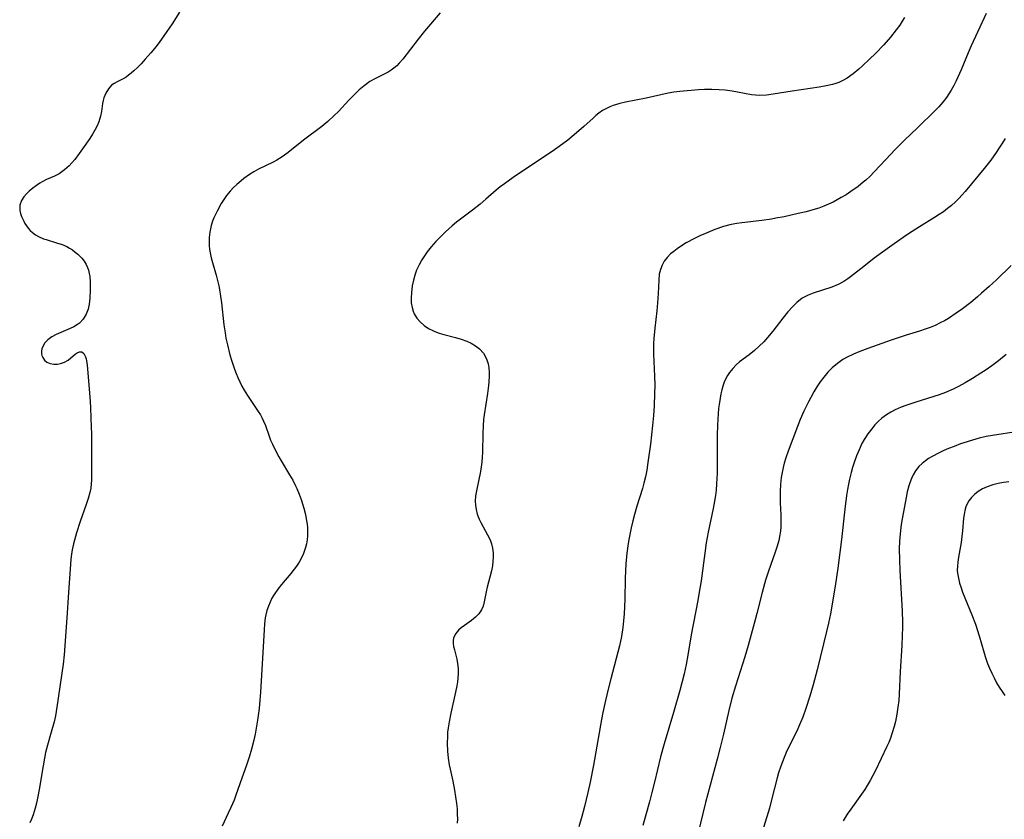
# Model space of a CAD drawing. Units: inches. Extents: x 2061472 to 2066950, y 169145 to 174595.
# Drawn here: x 2062038 to 2062175, y 173104 to 173215 of the extents above; entities that cross this region are included whole.
import ezdxf

# ---------------------------------------------------------------- set-up
doc = ezdxf.new("R2010")
doc.units = ezdxf.units.IN
doc.header["$MEASUREMENT"] = 0
doc.layers.add('c_01_T15S_R18E', color=249, linetype='Continuous')

msp = doc.modelspace()

# ---------------------------------------------------------------- linework, layer by layer
at = {"layer": 'c_01_T15S_R18E', "elevation": 1040}
msp.add_lwpolyline([(2062098.09, 173110.61), (2062098.46, 173108.94), (2062098.71, 173107.68), (2062098.86, 173106.76), (2062098.98, 173105.83), (2062099.05, 173105.11), (2062099.09, 173104.31), (2062099.1, 173103.71), (2062099.09, 173103.11)], dxfattribs=at)
at = {"layer": 'c_01_T15S_R18E'}
for points in [[(2062060.52, 173215.73, 1044), (2062059.47, 173214.11, 1044), (2062058.32, 173212.41, 1044), (2062057.76, 173211.63, 1044), (2062057.25, 173210.95, 1044), (2062056.51, 173210.05, 1044), (2062055.73, 173209.17, 1044), (2062055.15, 173208.56, 1044), (2062054.64, 173208.04, 1044), (2062054.14, 173207.56, 1044), (2062053.78, 173207.24, 1044), (2062053.43, 173206.96, 1044), (2062053.08, 173206.71, 1044), (2062052.66, 173206.46, 1044), (2062051.82, 173206.03, 1044), (2062051.42, 173205.81, 1044), (2062051.07, 173205.56, 1044), (2062050.62, 173205.08, 1044), (2062050.26, 173204.49, 1044), (2062050, 173203.82, 1044), (2062049.9, 173203.43, 1044), (2062049.82, 173203.03, 1044), (2062049.65, 173201.9, 1044), (2062049.53, 173201.27, 1044), (2062049.29, 173200.5, 1044), (2062049.06, 173199.95, 1044), (2062048.79, 173199.4, 1044), (2062048.43, 173198.79, 1044), (2062048.04, 173198.18, 1044), (2062047.03, 173196.73, 1044), (2062046.55, 173196.07, 1044), (2062045.94, 173195.28, 1044), (2062045.55, 173194.81, 1044), (2062045.15, 173194.37, 1044), (2062044.54, 173193.82, 1044), (2062043.77, 173193.29, 1044), (2062043.13, 173192.95, 1044), (2062042.04, 173192.46, 1044), (2062041.44, 173192.16, 1044), (2062041.09, 173191.97, 1044), (2062040.62, 173191.67, 1044), (2062040.1, 173191.29, 1044), (2062039.62, 173190.88, 1044), (2062039.22, 173190.49, 1044), (2062038.88, 173190.08, 1044), (2062038.54, 173189.56, 1044), (2062038.33, 173188.91, 1044), (2062038.3, 173188.55, 1044), (2062038.32, 173188.2, 1044), (2062038.42, 173187.76, 1044), (2062038.57, 173187.33, 1044), (2062038.87, 173186.68, 1044), (2062039.03, 173186.39, 1044), (2062039.25, 173186.04, 1044), (2062039.49, 173185.71, 1044), (2062039.77, 173185.39, 1044), (2062040.08, 173185.1, 1044), (2062040.48, 173184.81, 1044), (2062040.92, 173184.56, 1044), (2062041.62, 173184.25, 1044), (2062041.96, 173184.13, 1044), (2062043.42, 173183.71, 1044), (2062044.19, 173183.45, 1044), (2062044.84, 173183.16, 1044), (2062045.23, 173182.94, 1044), (2062045.61, 173182.7, 1044), (2062046, 173182.41, 1044), (2062046.37, 173182.1, 1044), (2062046.92, 173181.55, 1044), (2062047.26, 173181.13, 1044), (2062047.54, 173180.67, 1044), (2062047.73, 173180.28, 1044), (2062047.87, 173179.87, 1044), (2062047.97, 173179.45, 1044), (2062048.04, 173179.01, 1044), (2062048.09, 173178.25, 1044), (2062048.09, 173177.13, 1044), (2062048.04, 173176, 1044), (2062047.96, 173175.18, 1044), (2062047.8, 173174.46, 1044), (2062047.54, 173173.77, 1044), (2062047.13, 173173.09, 1044), (2062046.59, 173172.53, 1044), (2062046.33, 173172.33, 1044), (2062045.84, 173172.04, 1044), (2062045.31, 173171.79, 1044), (2062044.02, 173171.25, 1044), (2062043.38, 173170.96, 1044), (2062042.78, 173170.64, 1044), (2062042.19, 173170.21, 1044), (2062041.81, 173169.79, 1044), (2062041.56, 173169.39, 1044), (2062041.39, 173168.97, 1044), (2062041.33, 173168.64, 1044), (2062041.33, 173168.32, 1044), (2062041.39, 173168.03, 1044), (2062041.49, 173167.76, 1044), (2062041.74, 173167.41, 1044), (2062042.08, 173167.13, 1044), (2062042.53, 173166.94, 1044), (2062043.02, 173166.85, 1044), (2062043.54, 173166.85, 1044), (2062043.97, 173166.93, 1044), (2062044.52, 173167.13, 1044), (2062045.03, 173167.42, 1044), (2062045.4, 173167.7, 1044), (2062046.01, 173168.21, 1044), (2062046.28, 173168.4, 1044), (2062046.61, 173168.55, 1044), (2062046.92, 173168.54, 1044), (2062047.21, 173168.31, 1044), (2062047.43, 173167.88, 1044), (2062047.51, 173167.59, 1044), (2062047.57, 173167.3, 1044), (2062047.66, 173166.71, 1044), (2062048.03, 173162.31, 1044), (2062048.12, 173160.88, 1044), (2062048.2, 173159.29, 1044), (2062048.26, 173157.07, 1044), (2062048.26, 173153.8, 1044), (2062048.28, 173151.85, 1044), (2062048.27, 173150.76, 1044), (2062048.23, 173150.25, 1044), (2062048.16, 173149.64, 1044), (2062048.05, 173149.03, 1044), (2062047.82, 173148.19, 1044), (2062047.54, 173147.36, 1044), (2062046.7, 173145.02, 1044), (2062046.19, 173143.43, 1044), (2062045.77, 173141.88, 1044), (2062045.59, 173141.07, 1044), (2062045.5, 173140.47, 1044), (2062045.42, 173139.78, 1044), (2062045.37, 173139.08, 1044), (2062045.08, 173135.16, 1044), (2062044.86, 173131.62, 1044), (2062044.47, 173126.49, 1044), (2062044.32, 173125.2, 1044), (2062043.46, 173119.24, 1044), (2062043.25, 173118.01, 1044), (2062043.07, 173117.2, 1044), (2062042.68, 173115.77, 1044), (2062042.15, 173113.96, 1044), (2062041.89, 173112.91, 1044), (2062041.73, 173112.12, 1044), (2062041.54, 173111.08, 1044), (2062041, 173107.77, 1044), (2062040.83, 173106.82, 1044), (2062040.63, 173105.89, 1044), (2062040.45, 173105.19, 1044), (2062040.16, 173104.26, 1044), (2062039.93, 173103.67, 1044), (2062039.7, 173103.18, 1044)], [(2062096.69, 173215.62, 1042), (2062094.54, 173213.06, 1042), (2062093.66, 173211.95, 1042), (2062091.54, 173209.19, 1042), (2062091.03, 173208.61, 1042), (2062090.67, 173208.26, 1042), (2062090.28, 173207.93, 1042), (2062089.89, 173207.64, 1042), (2062089.47, 173207.38, 1042), (2062088.84, 173207.04, 1042), (2062087.63, 173206.45, 1042), (2062086.94, 173206.07, 1042), (2062086.14, 173205.5, 1042), (2062085.47, 173204.92, 1042), (2062084.99, 173204.47, 1042), (2062084.04, 173203.5, 1042), (2062082.59, 173201.94, 1042), (2062082, 173201.35, 1042), (2062081.09, 173200.52, 1042), (2062080.27, 173199.84, 1042), (2062077.73, 173197.93, 1042), (2062076.05, 173196.58, 1042), (2062075.41, 173196.08, 1042), (2062074.74, 173195.62, 1042), (2062074.03, 173195.18, 1042), (2062073.52, 173194.91, 1042), (2062071.48, 173193.91, 1042), (2062070.84, 173193.55, 1042), (2062070.21, 173193.16, 1042), (2062069.45, 173192.61, 1042), (2062068.72, 173192.03, 1042), (2062068.47, 173191.81, 1042), (2062067.98, 173191.35, 1042), (2062067.52, 173190.86, 1042), (2062067.04, 173190.27, 1042), (2062066.66, 173189.71, 1042), (2062066.3, 173189.14, 1042), (2062065.71, 173188.07, 1042), (2062065.29, 173187.16, 1042), (2062065.1, 173186.68, 1042), (2062064.91, 173186.08, 1042), (2062064.72, 173185.17, 1042), (2062064.63, 173184.42, 1042), (2062064.61, 173183.85, 1042), (2062064.63, 173183.28, 1042), (2062064.68, 173182.79, 1042), (2062064.75, 173182.3, 1042), (2062064.9, 173181.62, 1042), (2062065.07, 173180.95, 1042), (2062065.6, 173179.18, 1042), (2062065.84, 173178.29, 1042), (2062065.96, 173177.74, 1042), (2062066.06, 173177.19, 1042), (2062066.33, 173175.34, 1042), (2062066.67, 173172.31, 1042), (2062066.82, 173171.19, 1042), (2062066.95, 173170.47, 1042), (2062067.16, 173169.52, 1042), (2062067.51, 173168.16, 1042), (2062067.73, 173167.41, 1042), (2062068.14, 173166.15, 1042), (2062068.37, 173165.54, 1042), (2062068.61, 173164.98, 1042), (2062068.88, 173164.39, 1042), (2062069.17, 173163.8, 1042), (2062069.49, 173163.22, 1042), (2062069.93, 173162.47, 1042), (2062071.44, 173160.28, 1042), (2062071.73, 173159.81, 1042), (2062071.97, 173159.36, 1042), (2062072.19, 173158.91, 1042), (2062072.43, 173158.33, 1042), (2062072.94, 173156.85, 1042), (2062073.14, 173156.31, 1042), (2062073.4, 173155.72, 1042), (2062073.69, 173155.13, 1042), (2062074.3, 173153.97, 1042), (2062074.63, 173153.4, 1042), (2062075.8, 173151.5, 1042), (2062076.23, 173150.74, 1042), (2062076.62, 173149.96, 1042), (2062076.81, 173149.56, 1042), (2062077.12, 173148.8, 1042), (2062077.4, 173148.03, 1042), (2062077.76, 173146.84, 1042), (2062077.98, 173145.97, 1042), (2062078.16, 173145.1, 1042), (2062078.22, 173144.63, 1042), (2062078.27, 173144.15, 1042), (2062078.29, 173143.57, 1042), (2062078.27, 173143, 1042), (2062078.22, 173142.44, 1042), (2062078.13, 173141.9, 1042), (2062078, 173141.37, 1042), (2062077.72, 173140.54, 1042), (2062077.43, 173139.94, 1042), (2062077.1, 173139.36, 1042), (2062076.73, 173138.8, 1042), (2062076.41, 173138.36, 1042), (2062075.95, 173137.77, 1042), (2062074.65, 173136.23, 1042), (2062074.15, 173135.6, 1042), (2062073.64, 173134.86, 1042), (2062073.34, 173134.34, 1042), (2062073.08, 173133.81, 1042), (2062072.84, 173133.24, 1042), (2062072.64, 173132.65, 1042), (2062072.48, 173132.04, 1042), (2062072.4, 173131.63, 1042), (2062072.3, 173130.81, 1042), (2062072.24, 173129.97, 1042), (2062071.75, 173121.32, 1042), (2062071.66, 173120.18, 1042), (2062071.55, 173119.04, 1042), (2062071.34, 173117.41, 1042), (2062071.17, 173116.3, 1042), (2062071.01, 173115.46, 1042), (2062070.83, 173114.63, 1042), (2062070.51, 173113.38, 1042), (2062070.19, 173112.3, 1042), (2062069.81, 173111.15, 1042), (2062069.18, 173109.34, 1042), (2062068.34, 173107, 1042), (2062068.08, 173106.32, 1042), (2062067.65, 173105.3, 1042), (2062067.28, 173104.49, 1042), (2062066.43, 173102.71, 1042)], [(2062172.55, 173215.55, 1038), (2062170.5, 173211.04, 1038), (2062170.07, 173210.05, 1038), (2062169.11, 173207.71, 1038), (2062168.64, 173206.69, 1038), (2062168.39, 173206.16, 1038), (2062168.05, 173205.51, 1038), (2062167.69, 173204.88, 1038), (2062167.39, 173204.39, 1038), (2062167.04, 173203.88, 1038), (2062166.52, 173203.22, 1038), (2062165.97, 173202.59, 1038), (2062165.5, 173202.11, 1038), (2062162.96, 173199.61, 1038), (2062161.28, 173197.99, 1038), (2062159.93, 173196.64, 1038), (2062158.62, 173195.27, 1038), (2062157.01, 173193.53, 1038), (2062156.43, 173192.94, 1038), (2062155.83, 173192.38, 1038), (2062155.49, 173192.09, 1038), (2062154.76, 173191.51, 1038), (2062153.76, 173190.81, 1038), (2062153.09, 173190.37, 1038), (2062152.4, 173189.96, 1038), (2062151.29, 173189.35, 1038), (2062150.66, 173189.05, 1038), (2062150.01, 173188.77, 1038), (2062149.32, 173188.52, 1038), (2062148.82, 173188.36, 1038), (2062147.54, 173188.01, 1038), (2062146.43, 173187.75, 1038), (2062144.51, 173187.32, 1038), (2062143.36, 173187.1, 1038), (2062142.72, 173186.99, 1038), (2062141.39, 173186.79, 1038), (2062138.63, 173186.48, 1038), (2062137.93, 173186.38, 1038), (2062137.43, 173186.29, 1038), (2062136.94, 173186.18, 1038), (2062136.05, 173185.94, 1038), (2062134.88, 173185.53, 1038), (2062133.55, 173184.99, 1038), (2062132.78, 173184.65, 1038), (2062132.05, 173184.29, 1038), (2062130.9, 173183.67, 1038), (2062130.11, 173183.19, 1038), (2062129.62, 173182.85, 1038), (2062129.16, 173182.5, 1038), (2062128.73, 173182.14, 1038), (2062128.25, 173181.65, 1038), (2062127.84, 173181.13, 1038), (2062127.53, 173180.57, 1038), (2062127.3, 173179.98, 1038), (2062127.15, 173179.33, 1038), (2062127.07, 173178.52, 1038), (2062126.99, 173176.67, 1038), (2062126.9, 173175.37, 1038), (2062126.8, 173174.27, 1038), (2062126.51, 173171.82, 1038), (2062126.38, 173170.41, 1038), (2062126.35, 173169.66, 1038), (2062126.34, 173168.22, 1038), (2062126.48, 173165.17, 1038), (2062126.51, 173163.93, 1038), (2062126.5, 173162.79, 1038), (2062126.44, 173161.05, 1038), (2062126.35, 173159.71, 1038), (2062126.22, 173158.32, 1038), (2062125.91, 173155.73, 1038), (2062125.57, 173153.19, 1038), (2062125.4, 173152.11, 1038), (2062125.22, 173151.2, 1038), (2062125.02, 173150.31, 1038), (2062124.81, 173149.57, 1038), (2062124.04, 173147.11, 1038), (2062123.71, 173145.95, 1038), (2062123.49, 173145.1, 1038), (2062123.26, 173144.13, 1038), (2062122.97, 173142.73, 1038), (2062122.83, 173141.96, 1038), (2062122.64, 173140.58, 1038), (2062122.51, 173139.14, 1038), (2062122.42, 173137.13, 1038), (2062122.35, 173134.15, 1038), (2062122.27, 173132.17, 1038), (2062122.2, 173131.22, 1038), (2062122.09, 173130.28, 1038), (2062121.9, 173129.03, 1038), (2062121.61, 173127.74, 1038), (2062120.41, 173123.15, 1038), (2062120.05, 173121.72, 1038), (2062119.68, 173120.14, 1038), (2062119.32, 173118.46, 1038), (2062119.13, 173117.5, 1038), (2062118.01, 173111.17, 1038), (2062117.54, 173108.83, 1038), (2062117.21, 173107.35, 1038), (2062116.74, 173105.43, 1038), (2062116.38, 173104.06, 1038), (2062115.97, 173102.59, 1038)], [(2062161.23, 173214.98, 1040), (2062160.9, 173214.45, 1040), (2062160.55, 173213.93, 1040), (2062160.08, 173213.26, 1040), (2062159.27, 173212.24, 1040), (2062158.34, 173211.19, 1040), (2062157.18, 173209.99, 1040), (2062156.37, 173209.18, 1040), (2062155.39, 173208.26, 1040), (2062154.85, 173207.79, 1040), (2062154.07, 173207.17, 1040), (2062153.23, 173206.57, 1040), (2062152.67, 173206.24, 1040), (2062152.09, 173205.95, 1040), (2062151.66, 173205.79, 1040), (2062151.22, 173205.66, 1040), (2062150.55, 173205.51, 1040), (2062149.37, 173205.3, 1040), (2062145.62, 173204.76, 1040), (2062142.96, 173204.32, 1040), (2062142.05, 173204.2, 1040), (2062141.14, 173204.16, 1040), (2062140.51, 173204.17, 1040), (2062139.98, 173204.23, 1040), (2062138.99, 173204.4, 1040), (2062138.03, 173204.6, 1040), (2062137.27, 173204.75, 1040), (2062136.32, 173204.87, 1040), (2062135.45, 173204.94, 1040), (2062134.47, 173204.97, 1040), (2062133.94, 173204.98, 1040), (2062133.41, 173204.96, 1040), (2062132.62, 173204.91, 1040), (2062129.99, 173204.69, 1040), (2062129.15, 173204.59, 1040), (2062128.4, 173204.47, 1040), (2062125.31, 173203.78, 1040), (2062122.47, 173203.22, 1040), (2062121.65, 173203.02, 1040), (2062121.19, 173202.89, 1040), (2062120.75, 173202.74, 1040), (2062120.28, 173202.56, 1040), (2062119.82, 173202.35, 1040), (2062119.28, 173202.04, 1040), (2062118.76, 173201.68, 1040), (2062118.35, 173201.35, 1040), (2062117.95, 173201.01, 1040), (2062116.68, 173199.83, 1040), (2062115.66, 173198.94, 1040), (2062114.43, 173197.94, 1040), (2062113.25, 173197.05, 1040), (2062112.28, 173196.37, 1040), (2062110.38, 173195.11, 1040), (2062106.84, 173192.74, 1040), (2062105.63, 173191.9, 1040), (2062105.06, 173191.46, 1040), (2062104.48, 173190.98, 1040), (2062103.07, 173189.75, 1040), (2062102.26, 173189.06, 1040), (2062101.2, 173188.23, 1040), (2062098.99, 173186.56, 1040), (2062098.38, 173186.05, 1040), (2062097.45, 173185.2, 1040), (2062096.13, 173183.87, 1040), (2062095.48, 173183.15, 1040), (2062094.92, 173182.45, 1040), (2062094.53, 173181.9, 1040), (2062094.17, 173181.34, 1040), (2062093.77, 173180.63, 1040), (2062093.43, 173179.9, 1040), (2062093.22, 173179.32, 1040), (2062093, 173178.52, 1040), (2062092.84, 173177.72, 1040), (2062092.77, 173177.22, 1040), (2062092.71, 173176.77, 1040), (2062092.67, 173176.02, 1040), (2062092.69, 173175.34, 1040), (2062092.8, 173174.69, 1040), (2062092.94, 173174.22, 1040), (2062093.12, 173173.81, 1040), (2062093.48, 173173.23, 1040), (2062093.92, 173172.71, 1040), (2062094.48, 173172.22, 1040), (2062095.11, 173171.79, 1040), (2062095.68, 173171.5, 1040), (2062095.97, 173171.37, 1040), (2062096.59, 173171.14, 1040), (2062097.24, 173170.95, 1040), (2062098.82, 173170.53, 1040), (2062099.63, 173170.3, 1040), (2062100.4, 173170.03, 1040), (2062101.01, 173169.76, 1040), (2062101.63, 173169.4, 1040), (2062102.17, 173168.98, 1040), (2062102.71, 173168.39, 1040), (2062103.16, 173167.6, 1040), (2062103.38, 173166.91, 1040), (2062103.47, 173166.31, 1040), (2062103.52, 173165.69, 1040), (2062103.52, 173165.17, 1040), (2062103.48, 173164.38, 1040), (2062103.42, 173163.86, 1040), (2062103.28, 173162.79, 1040), (2062102.83, 173159.79, 1040), (2062102.75, 173159.18, 1040), (2062102.69, 173158.3, 1040), (2062102.64, 173157.24, 1040), (2062102.58, 173154.59, 1040), (2062102.54, 173153.91, 1040), (2062102.48, 173153.23, 1040), (2062102.4, 173152.59, 1040), (2062102.29, 173151.96, 1040), (2062101.74, 173149.27, 1040), (2062101.64, 173148.55, 1040), (2062101.59, 173147.84, 1040), (2062101.61, 173147.25, 1040), (2062101.69, 173146.68, 1040), (2062101.87, 173146, 1040), (2062102.11, 173145.34, 1040), (2062102.35, 173144.84, 1040), (2062103.3, 173143.16, 1040), (2062103.64, 173142.44, 1040), (2062103.83, 173141.88, 1040), (2062103.97, 173141.31, 1040), (2062104.05, 173140.65, 1040), (2062104.07, 173140.06, 1040), (2062104.04, 173139.46, 1040), (2062103.97, 173138.86, 1040), (2062103.84, 173138.17, 1040), (2062103.62, 173137.27, 1040), (2062103.24, 173135.86, 1040), (2062103.09, 173135.22, 1040), (2062102.82, 173133.83, 1040), (2062102.67, 173133.26, 1040), (2062102.45, 173132.73, 1040), (2062102.09, 173132.2, 1040), (2062101.64, 173131.73, 1040), (2062101.08, 173131.26, 1040), (2062100.1, 173130.58, 1040), (2062099.65, 173130.25, 1040), (2062099.25, 173129.9, 1040), (2062098.87, 173129.43, 1040), (2062098.7, 173129.12, 1040), (2062098.58, 173128.79, 1040), (2062098.52, 173128.46, 1040), (2062098.52, 173128.1, 1040), (2062098.58, 173127.65, 1040), (2062098.68, 173127.18, 1040), (2062099.01, 173125.9, 1040), (2062099.12, 173125.28, 1040), (2062099.19, 173124.6, 1040), (2062099.21, 173123.93, 1040), (2062099.18, 173123.26, 1040), (2062099.12, 173122.73, 1040), (2062099.03, 173122.19, 1040), (2062098.84, 173121.31, 1040), (2062098.17, 173118.37, 1040), (2062097.94, 173117.17, 1040), (2062097.82, 173116.34, 1040), (2062097.75, 173115.77, 1040), (2062097.71, 173115.19, 1040), (2062097.67, 173114.19, 1040), (2062097.71, 173113.13, 1040), (2062097.82, 173112.12, 1040), (2062097.96, 173111.23, 1040), (2062098.09, 173110.61, 1040)], [(2062175.19, 173198.19, 1036), (2062174.84, 173197.59, 1036), (2062174.48, 173197.01, 1036), (2062173.95, 173196.21, 1036), (2062173.21, 173195.18, 1036), (2062172.3, 173194, 1036), (2062169.64, 173190.82, 1036), (2062169.21, 173190.33, 1036), (2062168.77, 173189.85, 1036), (2062168.31, 173189.39, 1036), (2062167.74, 173188.88, 1036), (2062167.2, 173188.44, 1036), (2062166.62, 173188.01, 1036), (2062166.02, 173187.6, 1036), (2062165.39, 173187.21, 1036), (2062163.29, 173185.92, 1036), (2062162.26, 173185.26, 1036), (2062161.5, 173184.75, 1036), (2062159.79, 173183.56, 1036), (2062158.48, 173182.63, 1036), (2062157.02, 173181.55, 1036), (2062155.55, 173180.41, 1036), (2062153.73, 173178.98, 1036), (2062153.36, 173178.71, 1036), (2062152.77, 173178.32, 1036), (2062152.02, 173177.9, 1036), (2062151.14, 173177.54, 1036), (2062148.55, 173176.71, 1036), (2062147.82, 173176.42, 1036), (2062147.02, 173175.99, 1036), (2062146.25, 173175.41, 1036), (2062145.65, 173174.82, 1036), (2062145.02, 173174.1, 1036), (2062144.31, 173173.22, 1036), (2062142.92, 173171.41, 1036), (2062142.2, 173170.55, 1036), (2062141.66, 173169.95, 1036), (2062141.04, 173169.32, 1036), (2062140.39, 173168.73, 1036), (2062139.66, 173168.15, 1036), (2062138.3, 173167.15, 1036), (2062137.83, 173166.75, 1036), (2062137.35, 173166.25, 1036), (2062136.92, 173165.7, 1036), (2062136.64, 173165.28, 1036), (2062136.4, 173164.83, 1036), (2062136.17, 173164.32, 1036), (2062135.98, 173163.78, 1036), (2062135.84, 173163.28, 1036), (2062135.7, 173162.71, 1036), (2062135.59, 173162.14, 1036), (2062135.45, 173161.22, 1036), (2062135.38, 173160.68, 1036), (2062135.27, 173159.21, 1036), (2062135.23, 173158.37, 1036), (2062135.19, 173156.98, 1036), (2062135.19, 173153.2, 1036), (2062135.17, 173151.71, 1036), (2062135.1, 173150.21, 1036), (2062135.03, 173149.36, 1036), (2062134.94, 173148.59, 1036), (2062134.83, 173147.83, 1036), (2062134.64, 173146.79, 1036), (2062133.95, 173143.52, 1036), (2062133.68, 173142.03, 1036), (2062133.46, 173140.59, 1036), (2062132.95, 173136.78, 1036), (2062132.7, 173135.19, 1036), (2062132.49, 173134.03, 1036), (2062131.57, 173129.28, 1036), (2062131.1, 173126.43, 1036), (2062130.87, 173125.15, 1036), (2062130.6, 173123.84, 1036), (2062130.3, 173122.61, 1036), (2062130.01, 173121.53, 1036), (2062129.11, 173118.48, 1036), (2062127.81, 173114.12, 1036), (2062127.33, 173112.31, 1036), (2062126.48, 173108.81, 1036), (2062126.12, 173107.39, 1036), (2062125.77, 173106.08, 1036), (2062124.85, 173102.81, 1036)], [(2062176.03, 173180.53, 1034), (2062173.99, 173178.56, 1034), (2062172.96, 173177.61, 1034), (2062171.92, 173176.68, 1034), (2062171.37, 173176.2, 1034), (2062170.41, 173175.41, 1034), (2062169.27, 173174.53, 1034), (2062168.41, 173173.92, 1034), (2062167.32, 173173.2, 1034), (2062166.76, 173172.87, 1034), (2062166.18, 173172.56, 1034), (2062165.49, 173172.23, 1034), (2062164.77, 173171.92, 1034), (2062164.11, 173171.68, 1034), (2062163.28, 173171.41, 1034), (2062161.43, 173170.87, 1034), (2062159.35, 173170.18, 1034), (2062156.14, 173169.04, 1034), (2062154.99, 173168.6, 1034), (2062154.11, 173168.24, 1034), (2062153.26, 173167.83, 1034), (2062152.67, 173167.49, 1034), (2062151.9, 173166.95, 1034), (2062151.18, 173166.33, 1034), (2062150.57, 173165.71, 1034), (2062150.01, 173165.05, 1034), (2062149.52, 173164.4, 1034), (2062149.06, 173163.71, 1034), (2062148.63, 173163, 1034), (2062148.19, 173162.21, 1034), (2062147.88, 173161.6, 1034), (2062147.24, 173160.3, 1034), (2062146.73, 173159.15, 1034), (2062146.34, 173158.18, 1034), (2062145.04, 173154.77, 1034), (2062144.72, 173153.86, 1034), (2062144.49, 173153.08, 1034), (2062144.34, 173152.49, 1034), (2062144.2, 173151.81, 1034), (2062144.09, 173151.13, 1034), (2062143.98, 173150.16, 1034), (2062143.94, 173149.15, 1034), (2062143.93, 173148.37, 1034), (2062143.95, 173147.59, 1034), (2062144.03, 173145.93, 1034), (2062144.05, 173144.71, 1034), (2062144.03, 173144.21, 1034), (2062143.98, 173143.69, 1034), (2062143.91, 173143.17, 1034), (2062143.74, 173142.38, 1034), (2062143.53, 173141.59, 1034), (2062143.26, 173140.74, 1034), (2062142.32, 173138.09, 1034), (2062141.91, 173136.86, 1034), (2062141.42, 173135.12, 1034), (2062140.72, 173132.21, 1034), (2062140.49, 173131.33, 1034), (2062139.5, 173127.8, 1034), (2062139.04, 173126.21, 1034), (2062137.72, 173122.14, 1034), (2062137.23, 173120.47, 1034), (2062136.81, 173118.78, 1034), (2062136.06, 173115.46, 1034), (2062135.61, 173113.62, 1034), (2062135.19, 173112.01, 1034), (2062134.21, 173108.4, 1034), (2062133.59, 173105.99, 1034), (2062131.8, 173098.72, 1034)], [(2062175.35, 173168.17, 1032), (2062174.28, 173167.3, 1032), (2062173.36, 173166.62, 1032), (2062172.54, 173166.05, 1032), (2062171.8, 173165.57, 1032), (2062170.68, 173164.87, 1032), (2062169.65, 173164.26, 1032), (2062168.74, 173163.75, 1032), (2062167.97, 173163.35, 1032), (2062166.93, 173162.89, 1032), (2062166.04, 173162.57, 1032), (2062162.78, 173161.58, 1032), (2062161.42, 173161.12, 1032), (2062160.77, 173160.87, 1032), (2062159.94, 173160.51, 1032), (2062159.31, 173160.18, 1032), (2062158.71, 173159.81, 1032), (2062158.09, 173159.35, 1032), (2062157.58, 173158.89, 1032), (2062157.11, 173158.4, 1032), (2062156.67, 173157.88, 1032), (2062156.13, 173157.16, 1032), (2062155.63, 173156.4, 1032), (2062155.3, 173155.81, 1032), (2062154.9, 173154.97, 1032), (2062154.54, 173154.11, 1032), (2062154.22, 173153.19, 1032), (2062154.01, 173152.51, 1032), (2062153.81, 173151.82, 1032), (2062153.57, 173150.86, 1032), (2062153.43, 173150.2, 1032), (2062153.28, 173149.42, 1032), (2062153.15, 173148.63, 1032), (2062152.91, 173146.73, 1032), (2062152.46, 173142.51, 1032), (2062151.96, 173138.51, 1032), (2062151.57, 173136, 1032), (2062150.92, 173132.19, 1032), (2062150.65, 173130.87, 1032), (2062150.39, 173129.73, 1032), (2062149.09, 173124.41, 1032), (2062148.51, 173122.3, 1032), (2062148.05, 173120.77, 1032), (2062147.51, 173119.04, 1032), (2062147.08, 173117.81, 1032), (2062146.64, 173116.75, 1032), (2062146.24, 173115.9, 1032), (2062145.32, 173114.09, 1032), (2062144.77, 173112.92, 1032), (2062144.48, 173112.24, 1032), (2062144.02, 173111.04, 1032), (2062143.73, 173110.12, 1032), (2062143.53, 173109.39, 1032), (2062142.8, 173106.56, 1032), (2062142.44, 173105.21, 1032), (2062141.07, 173100.69, 1032)], [(2062177.02, 173157.48, 1030), (2062173.42, 173156.95, 1030), (2062172.58, 173156.78, 1030), (2062171.61, 173156.56, 1030), (2062170.65, 173156.3, 1030), (2062169.93, 173156.08, 1030), (2062169.01, 173155.77, 1030), (2062168.1, 173155.43, 1030), (2062167.33, 173155.12, 1030), (2062166.67, 173154.84, 1030), (2062166.03, 173154.54, 1030), (2062165.08, 173154.04, 1030), (2062164.57, 173153.74, 1030), (2062164.13, 173153.44, 1030), (2062163.66, 173153.06, 1030), (2062163.23, 173152.65, 1030), (2062162.74, 173152.02, 1030), (2062162.43, 173151.5, 1030), (2062162.17, 173150.95, 1030), (2062161.95, 173150.37, 1030), (2062161.81, 173149.93, 1030), (2062161.6, 173149.14, 1030), (2062161.43, 173148.32, 1030), (2062160.79, 173144.85, 1030), (2062160.69, 173144.2, 1030), (2062160.55, 173142.78, 1030), (2062160.51, 173142.26, 1030), (2062160.48, 173141.21, 1030), (2062160.5, 173139.67, 1030), (2062160.56, 173138.2, 1030), (2062160.89, 173132.55, 1030), (2062160.93, 173131.02, 1030), (2062160.93, 173130.26, 1030), (2062160.91, 173129.17, 1030), (2062160.84, 173127.8, 1030), (2062160.6, 173124.15, 1030), (2062160.47, 173121.02, 1030), (2062160.41, 173120.16, 1030), (2062160.31, 173119.2, 1030), (2062160.17, 173118.23, 1030), (2062159.96, 173117.22, 1030), (2062159.79, 173116.54, 1030), (2062159.47, 173115.5, 1030), (2062159.26, 173114.9, 1030), (2062159.02, 173114.3, 1030), (2062158.78, 173113.76, 1030), (2062157.19, 173110.44, 1030), (2062156.82, 173109.72, 1030), (2062156.44, 173109.02, 1030), (2062156.04, 173108.33, 1030), (2062155.71, 173107.8, 1030), (2062155.25, 173107.12, 1030), (2062153.74, 173105.04, 1030), (2062153.27, 173104.36, 1030), (2062152.68, 173103.46, 1030)], [(2062175.71, 173150.5, 1028), (2062174.95, 173150.42, 1028), (2062174.21, 173150.28, 1028), (2062173.49, 173150.09, 1028), (2062172.71, 173149.82, 1028), (2062172.06, 173149.52, 1028), (2062171.46, 173149.17, 1028), (2062170.92, 173148.75, 1028), (2062170.51, 173148.34, 1028), (2062170.16, 173147.89, 1028), (2062169.92, 173147.47, 1028), (2062169.73, 173147.02, 1028), (2062169.59, 173146.51, 1028), (2062169.49, 173145.97, 1028), (2062169.43, 173145.47, 1028), (2062169.29, 173143.71, 1028), (2062169.2, 173142.9, 1028), (2062169.09, 173142.09, 1028), (2062168.72, 173140.04, 1028), (2062168.62, 173139.41, 1028), (2062168.56, 173138.77, 1028), (2062168.55, 173138.23, 1028), (2062168.58, 173137.83, 1028), (2062168.7, 173137.12, 1028), (2062168.88, 173136.42, 1028), (2062169.07, 173135.81, 1028), (2062169.29, 173135.21, 1028), (2062169.61, 173134.39, 1028), (2062170.58, 173132.05, 1028), (2062171.06, 173130.76, 1028), (2062171.59, 173129.11, 1028), (2062172.22, 173126.9, 1028), (2062172.42, 173126.25, 1028), (2062172.76, 173125.3, 1028), (2062173.03, 173124.63, 1028), (2062173.33, 173123.96, 1028), (2062173.67, 173123.28, 1028), (2062174.02, 173122.62, 1028), (2062174.39, 173121.99, 1028), (2062174.78, 173121.38, 1028), (2062175.14, 173120.85, 1028)]]:
    msp.add_polyline3d(points, dxfattribs=at)

doc.saveas('drawing.dxf')
